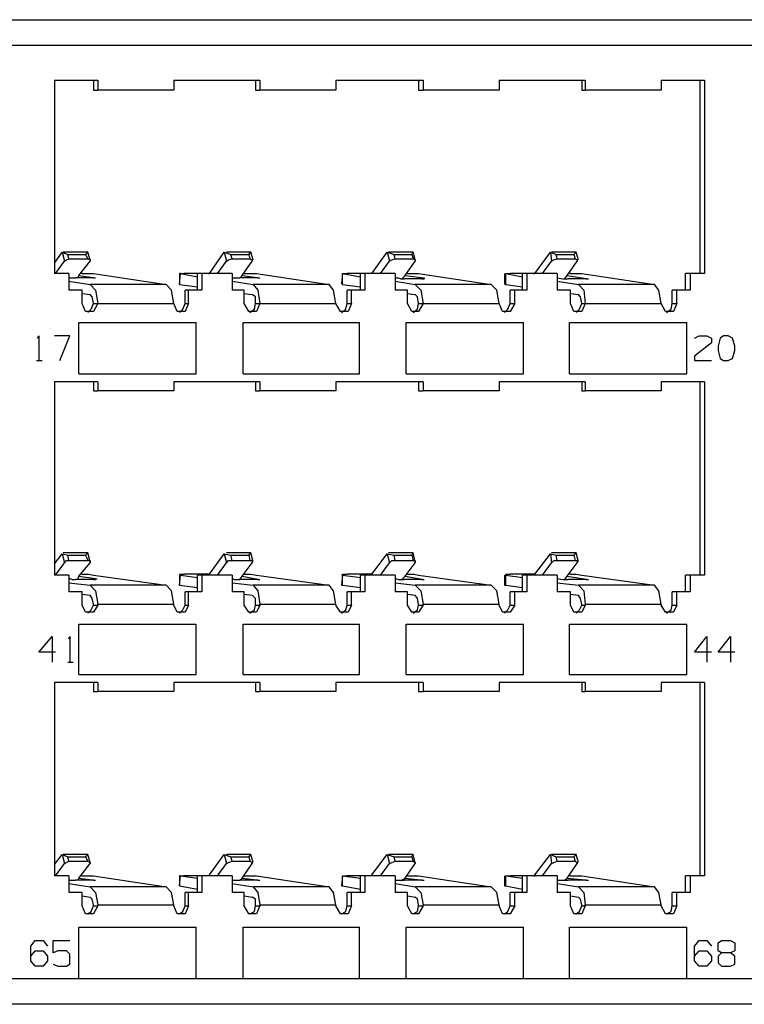
# Model space of a CAD drawing. Extents: x -4.8 to 14.2, y 6.3 to 18.6.
# Drawn here: x 8 to 10.6, y 6.3 to 9.8 of the extents above; entities that cross this region are included whole.
import ezdxf

# ---------------------------------------------------------------- set-up
doc = ezdxf.new("R2010")
doc.units = 0
doc.header["$MEASUREMENT"] = 0
doc.layers.add('7', color=7, linetype='CONTINUOUS')

msp = doc.modelspace()

# ---------------------------------------------------------------- linework, layer by layer
at = {"layer": '7'}
for p, q in [((5.1949, 9.7742), (13.2697, 9.7742)), ((13.3169, 9.6836), (5.2343, 9.6836)), ((8.1398, 9.5616), (8.1398, 8.8804)), ((8.1398, 9.5616), (8.2933, 9.5616)), ((8.2776, 9.5616), (8.2776, 9.5261)), ((8.2933, 9.5616), (8.2933, 9.5261)), ((8.561, 9.5616), (8.561, 9.5261)), ((8.561, 9.5616), (8.8642, 9.5616)), ((8.8484, 9.5616), (8.8484, 9.5261)), ((8.8642, 9.5616), (8.8642, 9.5261)), ((9.1319, 9.5616), (9.1319, 9.5261)), ((9.1319, 9.5616), (9.439, 9.5616)), ((9.4232, 9.5616), (9.4232, 9.5261)), ((9.439, 9.5616), (9.439, 9.5261)), ((9.7067, 9.5616), (9.7067, 9.5261)), ((9.7067, 9.5616), (10.0099, 9.5616)), ((9.998, 9.5616), (9.998, 9.5261)), ((10.0099, 9.5616), (10.0099, 9.5261)), ((10.2776, 9.5616), (10.2776, 9.5261)), ((10.2776, 9.5616), (10.4311, 9.5616)), ((10.4154, 8.8804), (10.4154, 9.5616)), ((10.4311, 9.5616), (10.4311, 8.8804)), ((8.2776, 9.5261), (8.2933, 9.5261)), ((8.561, 9.5261), (8.2933, 9.5261)), ((8.8484, 9.5261), (8.8642, 9.5261)), ((9.1319, 9.5261), (8.8642, 9.5261)), ((9.4232, 9.5261), (9.439, 9.5261)), ((9.7067, 9.5261), (9.439, 9.5261)), ((9.998, 9.5261), (10.0099, 9.5261)), ((10.2776, 9.5261), (10.0099, 9.5261)), ((8.1398, 8.9159), (8.1673, 8.9553)), ((8.1673, 8.9553), (8.187, 8.9474)), ((8.1673, 8.9553), (8.1752, 8.9238)), ((8.2579, 8.9553), (8.1713, 8.9553)), ((8.25, 8.9474), (8.2579, 8.9553)), ((8.2658, 8.9277), (8.2579, 8.9553)), ((8.687, 8.8804), (8.7382, 8.9553)), ((8.7382, 8.9553), (8.7618, 8.9474)), ((8.7382, 8.9553), (8.7461, 8.9238)), ((8.8327, 8.9553), (8.7461, 8.9553)), ((8.8248, 8.9474), (8.8327, 8.9553)), ((8.8406, 8.9277), (8.8327, 8.9553)), ((9.2579, 8.8804), (9.313, 8.9553)), ((9.313, 8.9553), (9.3366, 8.9474)), ((9.313, 8.9553), (9.3209, 8.9238)), ((9.4036, 8.9553), (9.3169, 8.9553)), ((9.3996, 8.9474), (9.4036, 8.9553)), ((9.4114, 8.9277), (9.4036, 8.9553)), ((9.8327, 8.8804), (9.8878, 8.9553)), ((9.8878, 8.9553), (9.9075, 8.9474)), ((9.8878, 8.9553), (9.8917, 8.9238)), ((9.9784, 8.9553), (9.8917, 8.9553)), ((9.9705, 8.9474), (9.9784, 8.9553)), ((9.9862, 8.9277), (9.9784, 8.9553)), ((8.1437, 8.8804), (8.1752, 8.9238)), ((8.1752, 8.9238), (8.1831, 8.9277)), ((8.1831, 8.9277), (8.191, 8.9316)), ((8.191, 8.9316), (8.187, 8.9474)), ((8.187, 8.9474), (8.25, 8.9474)), ((8.191, 8.9316), (8.2579, 8.9316)), ((8.2264, 8.8726), (8.2658, 8.9238)), ((8.25, 8.9474), (8.2579, 8.9316)), ((8.2579, 8.9316), (8.2658, 8.9277)), ((8.2658, 8.9277), (8.2658, 8.9238)), ((8.7146, 8.8804), (8.7461, 8.9238)), ((8.7461, 8.9238), (8.754, 8.9277)), ((8.754, 8.9277), (8.7658, 8.9316)), ((8.7658, 8.9316), (8.7618, 8.9474)), ((8.7618, 8.9474), (8.8248, 8.9474)), ((8.7658, 8.9316), (8.8288, 8.9316)), ((8.8012, 8.8726), (8.8366, 8.9238)), ((8.8248, 8.9474), (8.8288, 8.9316)), ((8.8288, 8.9316), (8.8366, 8.9277)), ((8.8366, 8.9277), (8.8366, 8.9238)), ((9.2894, 8.8804), (9.3209, 8.9238)), ((9.3209, 8.9238), (9.3288, 8.9277)), ((9.3288, 8.9277), (9.3406, 8.9316)), ((9.3406, 8.9316), (9.3366, 8.9474)), ((9.3366, 8.9474), (9.3996, 8.9474)), ((9.3406, 8.9316), (9.4036, 8.9316)), ((9.376, 8.8726), (9.4114, 8.9238)), ((9.3996, 8.9474), (9.4036, 8.9316)), ((9.4036, 8.9316), (9.4114, 8.9277)), ((9.4114, 8.9277), (9.4114, 8.9238)), ((9.8602, 8.8804), (9.8917, 8.9238)), ((9.8917, 8.9238), (9.8996, 8.9277)), ((9.8996, 8.9277), (9.9114, 8.9316)), ((9.9114, 8.9316), (9.9075, 8.9474)), ((9.9075, 8.9474), (9.9705, 8.9474)), ((9.9114, 8.9316), (9.9744, 8.9316)), ((9.9469, 8.8726), (9.9823, 8.9238)), ((9.9705, 8.9474), (9.9744, 8.9316)), ((9.9744, 8.9316), (9.9823, 8.9277)), ((9.9823, 8.9277), (9.9823, 8.9238)), ((8.191, 8.8804), (8.1398, 8.8804)), ((8.191, 8.8804), (8.191, 8.8214)), ((8.2382, 8.8804), (8.2343, 8.8804)), ((8.2382, 8.8804), (8.2618, 8.8804)), ((8.2618, 8.8804), (8.2776, 8.8804)), ((8.2776, 8.8804), (8.5335, 8.8411)), ((8.5807, 8.8804), (8.5807, 8.845)), ((8.5807, 8.8411), (8.5847, 8.8804)), ((8.5847, 8.8804), (8.5807, 8.8804)), ((8.5807, 8.8804), (8.5965, 8.8804)), ((8.5847, 8.8804), (8.6437, 8.8686)), ((8.6831, 8.8804), (8.5965, 8.8804)), ((8.6437, 8.8214), (8.6437, 8.8804)), ((8.6595, 8.8804), (8.6437, 8.8804)), ((8.7658, 8.8804), (8.6595, 8.8804)), ((8.6595, 8.8804), (8.6595, 8.8214)), ((8.6831, 8.8804), (8.687, 8.8804)), ((8.7658, 8.8804), (8.7658, 8.8214)), ((8.8091, 8.8804), (8.8051, 8.8804)), ((8.8091, 8.8804), (8.8327, 8.8804)), ((8.8327, 8.8804), (8.8524, 8.8804)), ((8.8524, 8.8804), (9.1083, 8.8411)), ((9.1555, 8.8804), (9.1516, 8.845)), ((9.1555, 8.8804), (9.1713, 8.8804)), ((9.1555, 8.8804), (9.2185, 8.8686)), ((9.1555, 8.8411), (9.1555, 8.8804)), ((9.2579, 8.8804), (9.1713, 8.8804)), ((9.2185, 8.8214), (9.2185, 8.8804)), ((9.2343, 8.8804), (9.2185, 8.8804)), ((9.3406, 8.8804), (9.2343, 8.8804)), ((9.2343, 8.8804), (9.2343, 8.8214)), ((9.3406, 8.8804), (9.3406, 8.8214)), ((9.3839, 8.8804), (9.3799, 8.8804)), ((9.3839, 8.8804), (9.4075, 8.8804)), ((9.4075, 8.8804), (9.4232, 8.8804)), ((9.4232, 8.8804), (9.6791, 8.8411)), ((9.7264, 8.8804), (9.7264, 8.845)), ((9.7303, 8.8804), (9.7461, 8.8804)), ((9.7303, 8.8804), (9.7894, 8.8686)), ((9.7303, 8.8411), (9.7303, 8.8804)), ((9.8327, 8.8804), (9.7461, 8.8804)), ((9.7894, 8.8214), (9.7894, 8.8804)), ((9.8051, 8.8804), (9.7894, 8.8804)), ((9.9114, 8.8804), (9.8051, 8.8804)), ((9.8051, 8.8804), (9.8051, 8.8214)), ((9.8288, 8.8804), (9.8327, 8.8804)), ((9.9114, 8.8804), (9.9114, 8.8214)), ((9.9587, 8.8804), (9.9547, 8.8804)), ((9.9587, 8.8804), (9.9784, 8.8804)), ((9.9784, 8.8804), (9.998, 8.8804)), ((9.998, 8.8804), (10.254, 8.8411)), ((10.3642, 8.8214), (10.3642, 8.8804)), ((10.3799, 8.8804), (10.3642, 8.8804)), ((10.4311, 8.8804), (10.3799, 8.8804)), ((10.3799, 8.8804), (10.3799, 8.8214)), ((8.191, 8.8647), (8.1949, 8.8647)), ((8.191, 8.8529), (8.2658, 8.8411)), ((8.1949, 8.8647), (8.2028, 8.8647)), ((8.2028, 8.8647), (8.2146, 8.8647)), ((8.2776, 8.8647), (8.2146, 8.8647)), ((8.2225, 8.8647), (8.2264, 8.8726)), ((8.2264, 8.8726), (8.2854, 8.8647)), ((8.2776, 8.8647), (8.2854, 8.8647)), ((8.5807, 8.845), (8.5807, 8.8411)), ((8.7658, 8.8647), (8.7736, 8.8647)), ((8.7658, 8.8529), (8.8406, 8.8411)), ((8.7736, 8.8647), (8.7815, 8.8647)), ((8.7815, 8.8647), (8.7933, 8.8647)), ((8.7933, 8.8647), (8.8012, 8.8726)), ((8.8563, 8.8647), (8.7933, 8.8647)), ((8.8012, 8.8726), (8.8642, 8.8647)), ((8.8563, 8.8647), (8.8642, 8.8647)), ((9.1516, 8.845), (9.1555, 8.8411)), ((9.3406, 8.8647), (9.3524, 8.8647)), ((9.3406, 8.8529), (9.4114, 8.8411)), ((9.3524, 8.8647), (9.3602, 8.8608)), ((9.3602, 8.8608), (9.3721, 8.8608)), ((9.3642, 8.8608), (9.376, 8.8726)), ((9.4351, 8.8608), (9.3721, 8.8608)), ((9.376, 8.8726), (9.4429, 8.8647)), ((9.4351, 8.8608), (9.4429, 8.8608)), ((9.4429, 8.8608), (9.4429, 8.8647)), ((9.4429, 8.8647), (9.4429, 8.8608)), ((9.4429, 8.8608), (9.4429, 8.8647)), ((9.7264, 8.845), (9.7303, 8.8411)), ((9.9114, 8.8647), (9.9311, 8.8608)), ((9.9114, 8.8529), (9.9862, 8.8411)), ((9.9311, 8.8608), (9.939, 8.8608)), ((9.939, 8.8608), (9.9469, 8.8726)), ((9.939, 8.8608), (9.9508, 8.8608)), ((9.9469, 8.8726), (10.0217, 8.8608)), ((10.0138, 8.8608), (9.9508, 8.8608)), ((10.0138, 8.8608), (10.0217, 8.8608)), ((8.2382, 8.8214), (8.191, 8.8214)), ((8.2382, 8.7742), (8.2382, 8.8214)), ((8.5335, 8.8411), (8.2658, 8.8411)), ((8.2658, 8.8411), (8.2854, 8.8214)), ((8.2854, 8.8214), (8.2933, 8.7742)), ((8.5532, 8.8214), (8.5335, 8.8411)), ((8.561, 8.7742), (8.5532, 8.8214)), ((8.5807, 8.8411), (8.6437, 8.8332)), ((8.6122, 8.8214), (8.6004, 8.8214)), ((8.6004, 8.7742), (8.6004, 8.8214)), ((8.6122, 8.7742), (8.6122, 8.8214)), ((8.6595, 8.8214), (8.6122, 8.8214)), ((8.8091, 8.8214), (8.7658, 8.8214)), ((8.8091, 8.7742), (8.8091, 8.8214)), ((9.1083, 8.8411), (8.8406, 8.8411)), ((8.8406, 8.8411), (8.8563, 8.8214)), ((8.8563, 8.8214), (8.8642, 8.7742)), ((9.124, 8.8214), (9.1083, 8.8411)), ((9.1319, 8.7742), (9.124, 8.8214)), ((9.1555, 8.8411), (9.2185, 8.8332)), ((9.187, 8.8214), (9.1713, 8.8214)), ((9.1713, 8.7742), (9.1713, 8.8214)), ((9.187, 8.7742), (9.187, 8.8214)), ((9.2343, 8.8214), (9.187, 8.8214)), ((9.3839, 8.8214), (9.3406, 8.8214)), ((9.3839, 8.7742), (9.3839, 8.8214)), ((9.6791, 8.8411), (9.4114, 8.8411)), ((9.4114, 8.8411), (9.4311, 8.8214)), ((9.4311, 8.8214), (9.439, 8.7742)), ((9.6988, 8.8214), (9.6791, 8.8411)), ((9.7067, 8.7742), (9.6988, 8.8214)), ((9.7303, 8.8411), (9.7894, 8.8332)), ((9.7618, 8.8214), (9.7461, 8.8214)), ((9.7461, 8.7742), (9.7461, 8.8214)), ((9.7618, 8.7742), (9.7618, 8.8214)), ((9.8051, 8.8214), (9.7618, 8.8214)), ((9.9587, 8.8214), (9.9114, 8.8214)), ((9.9587, 8.7742), (9.9587, 8.8214)), ((10.254, 8.8411), (9.9862, 8.8411)), ((9.9862, 8.8411), (10.0059, 8.8214)), ((10.0059, 8.8214), (10.0099, 8.7742)), ((10.2697, 8.8214), (10.254, 8.8411)), ((10.2776, 8.7742), (10.2697, 8.8214)), ((10.3327, 8.8214), (10.3169, 8.8214)), ((10.3169, 8.7742), (10.3169, 8.8214)), ((10.3327, 8.7742), (10.3327, 8.8214)), ((10.3799, 8.8214), (10.3327, 8.8214)), ((8.2382, 8.8096), (8.2658, 8.8056)), ((8.2736, 8.7978), (8.2658, 8.8056)), ((8.2776, 8.7742), (8.2736, 8.7978)), ((8.8091, 8.8096), (8.8366, 8.8056)), ((8.8484, 8.7978), (8.8366, 8.8056)), ((8.8484, 8.7742), (8.8484, 8.7978)), ((9.3839, 8.8096), (9.4114, 8.8056)), ((9.4193, 8.7978), (9.4114, 8.8056)), ((9.4232, 8.7742), (9.4193, 8.7978)), ((9.9587, 8.8096), (9.9862, 8.8056)), ((9.9941, 8.7978), (9.9862, 8.8056)), ((9.998, 8.7742), (9.9941, 8.7978)), ((8.25, 8.7466), (8.2382, 8.7742)), ((8.2776, 8.7466), (8.25, 8.7466)), ((8.2579, 8.7427), (8.2697, 8.7545)), ((8.2697, 8.7545), (8.2776, 8.7742)), ((8.2776, 8.7742), (8.2933, 8.7742)), ((8.2933, 8.7742), (8.2776, 8.7466)), ((8.2933, 8.7742), (8.561, 8.7742)), ((8.5728, 8.7466), (8.561, 8.7742)), ((8.6004, 8.7466), (8.5728, 8.7466)), ((8.5807, 8.7427), (8.5925, 8.7545)), ((8.5925, 8.7545), (8.6004, 8.7742)), ((8.6004, 8.7742), (8.6122, 8.7742)), ((8.6122, 8.7742), (8.6004, 8.7466)), ((8.8248, 8.7466), (8.8091, 8.7742)), ((8.8524, 8.7466), (8.8248, 8.7466)), ((8.8288, 8.7427), (8.8445, 8.7545)), ((8.8445, 8.7545), (8.8484, 8.7742)), ((8.8484, 8.7742), (8.8642, 8.7742)), ((8.8642, 8.7742), (8.8524, 8.7466)), ((8.8642, 8.7742), (9.1319, 8.7742)), ((9.1477, 8.7466), (9.1319, 8.7742)), ((9.1752, 8.7466), (9.1477, 8.7466)), ((9.1516, 8.7427), (9.1673, 8.7545)), ((9.1673, 8.7545), (9.1713, 8.7742)), ((9.1713, 8.7742), (9.187, 8.7742)), ((9.187, 8.7742), (9.1752, 8.7466)), ((9.3996, 8.7466), (9.3839, 8.7742)), ((9.4232, 8.7466), (9.3996, 8.7466)), ((9.4036, 8.7427), (9.4193, 8.7545)), ((9.4193, 8.7545), (9.4232, 8.7742)), ((9.4232, 8.7742), (9.439, 8.7742)), ((9.439, 8.7742), (9.4232, 8.7466)), ((9.439, 8.7742), (9.7067, 8.7742)), ((9.7185, 8.7466), (9.7067, 8.7742)), ((9.7461, 8.7466), (9.7185, 8.7466)), ((9.7264, 8.7427), (9.7382, 8.7545)), ((9.7382, 8.7545), (9.7461, 8.7742)), ((9.7461, 8.7742), (9.7618, 8.7742)), ((9.7618, 8.7742), (9.7461, 8.7466)), ((9.9705, 8.7466), (9.9587, 8.7742)), ((9.998, 8.7466), (9.9705, 8.7466)), ((9.9784, 8.7427), (9.9902, 8.7545)), ((9.9902, 8.7545), (9.998, 8.7742)), ((9.998, 8.7742), (10.0099, 8.7742)), ((10.0099, 8.7742), (9.998, 8.7466)), ((10.0099, 8.7742), (10.2776, 8.7742)), ((10.2933, 8.7466), (10.2776, 8.7742)), ((10.3209, 8.7466), (10.2933, 8.7466)), ((10.2973, 8.7427), (10.313, 8.7545)), ((10.313, 8.7545), (10.3169, 8.7742)), ((10.3169, 8.7742), (10.3327, 8.7742)), ((10.3327, 8.7742), (10.3209, 8.7466)), ((8.2264, 8.5261), (8.2264, 8.7072)), ((8.2264, 8.7072), (8.6398, 8.7072)), ((8.6398, 8.5261), (8.6398, 8.7072)), ((8.8051, 8.7072), (9.2146, 8.7072)), ((8.8051, 8.5261), (8.8051, 8.7072)), ((9.2146, 8.5261), (9.2146, 8.7072)), ((9.3799, 8.5261), (9.3799, 8.7072)), ((9.3799, 8.7072), (9.7933, 8.7072)), ((9.7933, 8.5261), (9.7933, 8.7072)), ((9.9547, 8.7072), (10.3681, 8.7072)), ((9.9547, 8.5261), (9.9547, 8.7072)), ((10.3681, 8.5261), (10.3681, 8.7072)), ((8.0807, 8.6521), (8.0847, 8.66)), ((8.0847, 8.66), (8.0847, 8.5734)), ((8.1949, 8.66), (8.1398, 8.66)), ((8.1595, 8.5734), (8.1949, 8.66)), ((10.3957, 8.6521), (10.4114, 8.66)), ((10.4114, 8.66), (10.439, 8.66)), ((10.439, 8.66), (10.4547, 8.6521)), ((10.4547, 8.6521), (10.4547, 8.6364)), ((10.4862, 8.6521), (10.4784, 8.6245)), ((10.498, 8.66), (10.4862, 8.6521)), ((10.5138, 8.66), (10.498, 8.66)), ((10.5295, 8.6521), (10.5138, 8.66)), ((10.5374, 8.6245), (10.5295, 8.6521)), ((10.4547, 8.6364), (10.3957, 8.5891)), ((10.4784, 8.6245), (10.4784, 8.6088)), ((10.4784, 8.6088), (10.4862, 8.5812)), ((10.5295, 8.5812), (10.5374, 8.6088)), ((10.5374, 8.6088), (10.5374, 8.6245)), ((8.0768, 8.5734), (8.0965, 8.5734)), ((10.3957, 8.5891), (10.3957, 8.5734)), ((10.3957, 8.5734), (10.4547, 8.5734)), ((10.4862, 8.5812), (10.498, 8.5734)), ((10.498, 8.5734), (10.5138, 8.5734)), ((10.5138, 8.5734), (10.5295, 8.5812)), ((8.1398, 8.4986), (8.1398, 7.8175)), ((8.2933, 8.4986), (8.1398, 8.4986)), ((8.2264, 8.5261), (8.6398, 8.5261)), ((8.2776, 8.4986), (8.2776, 8.4671)), ((8.2933, 8.4986), (8.2933, 8.4671)), ((8.8642, 8.4986), (8.561, 8.4986)), ((8.561, 8.4986), (8.561, 8.4671)), ((8.8051, 8.5261), (9.2146, 8.5261)), ((8.8484, 8.4986), (8.8484, 8.4671)), ((8.8642, 8.4986), (8.8642, 8.4671)), ((9.439, 8.4986), (9.1319, 8.4986)), ((9.1319, 8.4986), (9.1319, 8.4671)), ((9.3799, 8.5261), (9.7933, 8.5261)), ((9.4232, 8.4986), (9.4232, 8.4671)), ((9.439, 8.4986), (9.439, 8.4671)), ((10.0099, 8.4986), (9.7067, 8.4986)), ((9.7067, 8.4986), (9.7067, 8.4671)), ((9.9547, 8.5261), (10.3681, 8.5261)), ((9.998, 8.4986), (9.998, 8.4671)), ((10.0099, 8.4986), (10.0099, 8.4671)), ((10.4311, 8.4986), (10.2776, 8.4986)), ((10.2776, 8.4986), (10.2776, 8.4671)), ((10.4154, 7.8175), (10.4154, 8.4986)), ((10.4311, 8.4986), (10.4311, 7.8175)), ((8.2776, 8.4671), (8.2933, 8.4671)), ((8.561, 8.4671), (8.2933, 8.4671)), ((8.8484, 8.4671), (8.8642, 8.4671)), ((9.1319, 8.4671), (8.8642, 8.4671)), ((9.4232, 8.4671), (9.439, 8.4671)), ((9.7067, 8.4671), (9.439, 8.4671)), ((9.998, 8.4671), (10.0099, 8.4671)), ((10.2776, 8.4671), (10.0099, 8.4671)), ((8.1398, 7.8568), (8.1673, 7.8923)), ((8.1673, 7.8923), (8.187, 7.8883)), ((8.1673, 7.8923), (8.1752, 7.8608)), ((8.2579, 7.8962), (8.1713, 7.8962)), ((8.191, 7.8686), (8.187, 7.8883)), ((8.187, 7.8883), (8.25, 7.8883)), ((8.25, 7.8883), (8.2579, 7.8962)), ((8.25, 7.8883), (8.2579, 7.8686)), ((8.2658, 7.8647), (8.2579, 7.8962)), ((8.687, 7.8214), (8.7382, 7.8923)), ((8.7382, 7.8923), (8.7618, 7.8883)), ((8.7382, 7.8923), (8.7461, 7.8608)), ((8.8327, 7.8962), (8.7461, 7.8962)), ((8.7658, 7.8686), (8.7618, 7.8883)), ((8.7618, 7.8883), (8.8248, 7.8883)), ((8.8248, 7.8883), (8.8327, 7.8962)), ((8.8248, 7.8883), (8.8288, 7.8686)), ((8.8406, 7.8647), (8.8327, 7.8962)), ((9.2579, 7.8214), (9.313, 7.8923)), ((9.313, 7.8923), (9.3366, 7.8883)), ((9.313, 7.8923), (9.3209, 7.8608)), ((9.4036, 7.8962), (9.3169, 7.8962)), ((9.3406, 7.8686), (9.3366, 7.8883)), ((9.3366, 7.8883), (9.3996, 7.8883)), ((9.3996, 7.8883), (9.4036, 7.8962)), ((9.3996, 7.8883), (9.4036, 7.8686)), ((9.4114, 7.8647), (9.4036, 7.8962)), ((9.8327, 7.8214), (9.8878, 7.8923)), ((9.8878, 7.8923), (9.9075, 7.8883)), ((9.8878, 7.8923), (9.8917, 7.8608)), ((9.9784, 7.8962), (9.8917, 7.8962)), ((9.9114, 7.8686), (9.9075, 7.8883)), ((9.9075, 7.8883), (9.9705, 7.8883)), ((9.9705, 7.8883), (9.9784, 7.8962)), ((9.9705, 7.8883), (9.9744, 7.8686)), ((9.9862, 7.8647), (9.9784, 7.8962)), ((8.1437, 7.8175), (8.1752, 7.8608)), ((8.1752, 7.8608), (8.1831, 7.8686)), ((8.1831, 7.8686), (8.191, 7.8686)), ((8.191, 7.8686), (8.2579, 7.8686)), ((8.2264, 7.8135), (8.2658, 7.8608)), ((8.2579, 7.8686), (8.2658, 7.8686)), ((8.2658, 7.8686), (8.2658, 7.8608)), ((8.7146, 7.8175), (8.7461, 7.8608)), ((8.7461, 7.8608), (8.754, 7.8686)), ((8.754, 7.8686), (8.7658, 7.8686)), ((8.7658, 7.8686), (8.8288, 7.8686)), ((8.8012, 7.8135), (8.8366, 7.8608)), ((8.8288, 7.8686), (8.8366, 7.8686)), ((8.8366, 7.8686), (8.8366, 7.8608)), ((9.2894, 7.8175), (9.3209, 7.8608)), ((9.3209, 7.8608), (9.3288, 7.8686)), ((9.3288, 7.8686), (9.3406, 7.8686)), ((9.3406, 7.8686), (9.4036, 7.8686)), ((9.376, 7.8135), (9.4114, 7.8608)), ((9.4036, 7.8686), (9.4114, 7.8686)), ((9.4114, 7.8686), (9.4114, 7.8608)), ((9.8602, 7.8175), (9.8917, 7.8608)), ((9.8917, 7.8608), (9.8996, 7.8686)), ((9.8996, 7.8686), (9.9114, 7.8686)), ((9.9114, 7.8686), (9.9744, 7.8686)), ((9.9469, 7.8135), (9.9823, 7.8608)), ((9.9744, 7.8686), (9.9823, 7.8686)), ((9.9823, 7.8686), (9.9823, 7.8608)), ((8.191, 7.8175), (8.1398, 7.8175)), ((8.191, 7.8175), (8.191, 7.7584)), ((8.191, 7.8056), (8.1949, 7.8056)), ((8.1949, 7.8056), (8.2028, 7.8017)), ((8.2225, 7.8017), (8.2264, 7.8135)), ((8.2264, 7.8135), (8.2854, 7.8056)), ((8.2382, 7.8214), (8.2343, 7.8214)), ((8.2382, 7.8214), (8.2618, 7.8214)), ((8.2618, 7.8214), (8.2776, 7.8175)), ((8.2776, 7.8175), (8.5335, 7.782)), ((8.2854, 7.8017), (8.2854, 7.8056)), ((8.2854, 7.8056), (8.2854, 7.8017)), ((8.2854, 7.8017), (8.2854, 7.8056)), ((8.2894, 7.8017), (8.2894, 7.8056)), ((8.5847, 7.8175), (8.5807, 7.8214)), ((8.5807, 7.8214), (8.5965, 7.8214)), ((8.5807, 7.8175), (8.5807, 7.782)), ((8.5807, 7.782), (8.5847, 7.8175)), ((8.5847, 7.8175), (8.6437, 7.8096)), ((8.6831, 7.8214), (8.5965, 7.8214)), ((8.6437, 7.7584), (8.6437, 7.8175)), ((8.6595, 7.8175), (8.6437, 7.8175)), ((8.7658, 7.8175), (8.6595, 7.8175)), ((8.6595, 7.8175), (8.6595, 7.7584)), ((8.6831, 7.8175), (8.6831, 7.8214)), ((8.6831, 7.8214), (8.687, 7.8214)), ((8.7658, 7.8175), (8.7658, 7.7584)), ((8.7658, 7.8056), (8.7736, 7.8017)), ((8.7933, 7.8017), (8.8012, 7.8135)), ((8.8012, 7.8135), (8.8642, 7.8017)), ((8.8091, 7.8214), (8.8051, 7.8214)), ((8.8091, 7.8214), (8.8327, 7.8214)), ((8.8327, 7.8214), (8.8524, 7.8175)), ((8.8524, 7.8175), (9.1083, 7.782)), ((9.1555, 7.8175), (9.1516, 7.782)), ((9.1555, 7.8175), (9.1555, 7.8214)), ((9.1555, 7.8214), (9.1713, 7.8214)), ((9.1555, 7.8175), (9.2185, 7.8096)), ((9.1555, 7.782), (9.1555, 7.8175)), ((9.2579, 7.8214), (9.1713, 7.8214)), ((9.2185, 7.7584), (9.2185, 7.8175)), ((9.2343, 7.8175), (9.2185, 7.8175)), ((9.3406, 7.8175), (9.2343, 7.8175)), ((9.2343, 7.8175), (9.2343, 7.7584)), ((9.2579, 7.8175), (9.2579, 7.8214)), ((9.3406, 7.8175), (9.3406, 7.7584)), ((9.3406, 7.8056), (9.3524, 7.8017)), ((9.3642, 7.8017), (9.376, 7.8135)), ((9.376, 7.8135), (9.4429, 7.8017)), ((9.3839, 7.8214), (9.3799, 7.8214)), ((9.3839, 7.8214), (9.4075, 7.8214)), ((9.4075, 7.8214), (9.4232, 7.8175)), ((9.4232, 7.8175), (9.6791, 7.782)), ((9.7264, 7.8175), (9.7264, 7.782)), ((9.7303, 7.8175), (9.7303, 7.8214)), ((9.7303, 7.8214), (9.7461, 7.8214)), ((9.7303, 7.8175), (9.7894, 7.8096)), ((9.7303, 7.782), (9.7303, 7.8175)), ((9.8327, 7.8214), (9.7461, 7.8214)), ((9.7894, 7.7584), (9.7894, 7.8175)), ((9.8051, 7.8175), (9.7894, 7.8175)), ((9.9114, 7.8175), (9.8051, 7.8175)), ((9.8051, 7.8175), (9.8051, 7.7584)), ((9.8288, 7.8175), (9.8327, 7.8214)), ((9.9114, 7.8175), (9.9114, 7.7584)), ((9.9114, 7.8056), (9.9311, 7.8017)), ((9.939, 7.8017), (9.9469, 7.8135)), ((9.9469, 7.8135), (10.0217, 7.8017)), ((9.9587, 7.8214), (9.9547, 7.8214)), ((9.9587, 7.8214), (9.9784, 7.8214)), ((9.9784, 7.8214), (9.998, 7.8175)), ((9.998, 7.8175), (10.254, 7.782)), ((10.3642, 7.7584), (10.3642, 7.8175)), ((10.3799, 7.8175), (10.3642, 7.8175)), ((10.4311, 7.8175), (10.3799, 7.8175)), ((10.3799, 7.8175), (10.3799, 7.7584)), ((8.191, 7.7899), (8.2658, 7.782)), ((8.2028, 7.8017), (8.2146, 7.8017)), ((8.2776, 7.8017), (8.2146, 7.8017)), ((8.5335, 7.782), (8.2658, 7.782)), ((8.2658, 7.782), (8.2854, 7.7623)), ((8.2776, 7.8017), (8.2854, 7.8017)), ((8.5532, 7.7623), (8.5335, 7.782)), ((8.5807, 7.782), (8.6437, 7.7742)), ((8.7658, 7.7899), (8.8406, 7.782)), ((8.7736, 7.8017), (8.7815, 7.8017)), ((8.7815, 7.8017), (8.7933, 7.8017)), ((8.8563, 7.8017), (8.7933, 7.8017)), ((9.1083, 7.782), (8.8406, 7.782)), ((8.8406, 7.782), (8.8563, 7.7623)), ((8.8563, 7.8017), (8.8642, 7.8017)), ((9.124, 7.7623), (9.1083, 7.782)), ((9.1516, 7.782), (9.1555, 7.782)), ((9.1555, 7.782), (9.2185, 7.7742)), ((9.3406, 7.7899), (9.4114, 7.782)), ((9.3524, 7.8017), (9.3602, 7.8017)), ((9.3602, 7.8017), (9.3721, 7.8017)), ((9.4351, 7.8017), (9.3721, 7.8017)), ((9.6791, 7.782), (9.4114, 7.782)), ((9.4114, 7.782), (9.4311, 7.7623)), ((9.4351, 7.8017), (9.4429, 7.8017)), ((9.6988, 7.7623), (9.6791, 7.782)), ((9.7264, 7.782), (9.7303, 7.782)), ((9.7303, 7.782), (9.7894, 7.7742)), ((9.9114, 7.7899), (9.9862, 7.782)), ((9.9311, 7.8017), (9.939, 7.8017)), ((9.939, 7.8017), (9.9508, 7.8017)), ((10.0138, 7.8017), (9.9508, 7.8017)), ((10.254, 7.782), (9.9862, 7.782)), ((9.9862, 7.782), (10.0059, 7.7623)), ((10.0138, 7.8017), (10.0217, 7.8017)), ((10.2697, 7.7623), (10.254, 7.782)), ((8.2382, 7.7584), (8.191, 7.7584)), ((8.2382, 7.7112), (8.2382, 7.7584)), ((8.2382, 7.7505), (8.2658, 7.7466)), ((8.2736, 7.7348), (8.2658, 7.7466)), ((8.2776, 7.7151), (8.2736, 7.7348)), ((8.2854, 7.7623), (8.2933, 7.7151)), ((8.561, 7.7151), (8.5532, 7.7623)), ((8.6122, 7.7584), (8.6004, 7.7584)), ((8.6004, 7.7112), (8.6004, 7.7584)), ((8.6122, 7.7112), (8.6122, 7.7584)), ((8.6595, 7.7584), (8.6122, 7.7584)), ((8.8091, 7.7584), (8.7658, 7.7584)), ((8.8091, 7.7112), (8.8091, 7.7584)), ((8.8091, 7.7505), (8.8366, 7.7466)), ((8.8484, 7.7348), (8.8366, 7.7466)), ((8.8484, 7.7151), (8.8484, 7.7348)), ((8.8563, 7.7623), (8.8642, 7.7151)), ((9.1319, 7.7151), (9.124, 7.7623)), ((9.187, 7.7584), (9.1713, 7.7584)), ((9.1713, 7.7112), (9.1713, 7.7584)), ((9.2343, 7.7584), (9.187, 7.7584)), ((9.187, 7.7112), (9.187, 7.7584)), ((9.3839, 7.7584), (9.3406, 7.7584)), ((9.3839, 7.7112), (9.3839, 7.7584)), ((9.3839, 7.7505), (9.4114, 7.7466)), ((9.4193, 7.7348), (9.4114, 7.7466)), ((9.4232, 7.7151), (9.4193, 7.7348)), ((9.4311, 7.7623), (9.439, 7.7151)), ((9.7067, 7.7151), (9.6988, 7.7623)), ((9.7618, 7.7584), (9.7461, 7.7584)), ((9.7461, 7.7112), (9.7461, 7.7584)), ((9.7618, 7.7112), (9.7618, 7.7584)), ((9.8051, 7.7584), (9.7618, 7.7584)), ((9.9587, 7.7584), (9.9114, 7.7584)), ((9.9587, 7.7112), (9.9587, 7.7584)), ((9.9587, 7.7505), (9.9862, 7.7466)), ((9.9941, 7.7348), (9.9862, 7.7466)), ((9.998, 7.7151), (9.9941, 7.7348)), ((10.0059, 7.7623), (10.0099, 7.7151)), ((10.2776, 7.7151), (10.2697, 7.7623)), ((10.3327, 7.7584), (10.3169, 7.7584)), ((10.3169, 7.7112), (10.3169, 7.7584)), ((10.3327, 7.7112), (10.3327, 7.7584)), ((10.3799, 7.7584), (10.3327, 7.7584)), ((8.25, 7.6875), (8.2382, 7.7112)), ((8.2697, 7.6954), (8.2776, 7.7112)), ((8.2776, 7.7112), (8.2776, 7.7151)), ((8.2776, 7.7112), (8.2933, 7.7112)), ((8.2933, 7.7112), (8.2776, 7.6875)), ((8.2933, 7.7151), (8.561, 7.7151)), ((8.2933, 7.7112), (8.2933, 7.7151)), ((8.561, 7.7112), (8.561, 7.7151)), ((8.5728, 7.6875), (8.561, 7.7112)), ((8.5925, 7.6954), (8.6004, 7.7112)), ((8.6122, 7.7112), (8.6004, 7.6875)), ((8.6004, 7.7112), (8.6122, 7.7112)), ((8.8248, 7.6875), (8.8091, 7.7112)), ((8.8445, 7.6954), (8.8484, 7.7112)), ((8.8484, 7.7112), (8.8484, 7.7151)), ((8.8484, 7.7112), (8.8642, 7.7112)), ((8.8642, 7.7112), (8.8524, 7.6875)), ((8.8642, 7.7151), (9.1319, 7.7151)), ((8.8642, 7.7112), (8.8642, 7.7151)), ((9.1319, 7.7112), (9.1319, 7.7151)), ((9.1477, 7.6875), (9.1319, 7.7112)), ((9.1673, 7.6954), (9.1713, 7.7112)), ((9.1713, 7.7112), (9.187, 7.7112)), ((9.187, 7.7112), (9.1752, 7.6875)), ((9.3996, 7.6875), (9.3839, 7.7112)), ((9.4193, 7.6954), (9.4232, 7.7112)), ((9.4232, 7.7112), (9.4232, 7.7151)), ((9.4232, 7.7112), (9.439, 7.7112)), ((9.439, 7.7112), (9.4232, 7.6875)), ((9.439, 7.7151), (9.7067, 7.7151)), ((9.439, 7.7112), (9.439, 7.7151)), ((9.7067, 7.7112), (9.7067, 7.7151)), ((9.7185, 7.6875), (9.7067, 7.7112)), ((9.7382, 7.6954), (9.7461, 7.7112)), ((9.7461, 7.7112), (9.7618, 7.7112)), ((9.7618, 7.7112), (9.7461, 7.6875)), ((9.9705, 7.6875), (9.9587, 7.7112)), ((9.9902, 7.6954), (9.998, 7.7112)), ((9.998, 7.7112), (9.998, 7.7151)), ((9.998, 7.7112), (10.0099, 7.7112)), ((10.0099, 7.7112), (9.998, 7.6875)), ((10.0099, 7.7151), (10.2776, 7.7151)), ((10.0099, 7.7112), (10.0099, 7.7151)), ((10.2776, 7.7112), (10.2776, 7.7151)), ((10.2933, 7.6875), (10.2776, 7.7112)), ((10.313, 7.6954), (10.3169, 7.7112)), ((10.3169, 7.7112), (10.3327, 7.7112)), ((10.3327, 7.7112), (10.3209, 7.6875)), ((8.2776, 7.6875), (8.25, 7.6875)), ((8.2579, 7.6836), (8.2697, 7.6954)), ((8.6004, 7.6875), (8.5728, 7.6875)), ((8.5807, 7.6836), (8.5925, 7.6954)), ((8.8524, 7.6875), (8.8248, 7.6875)), ((8.8288, 7.6836), (8.8445, 7.6954)), ((9.1752, 7.6875), (9.1477, 7.6875)), ((9.1516, 7.6836), (9.1673, 7.6954)), ((9.4232, 7.6875), (9.3996, 7.6875)), ((9.4036, 7.6836), (9.4193, 7.6954)), ((9.7461, 7.6875), (9.7185, 7.6875)), ((9.7264, 7.6836), (9.7382, 7.6954)), ((9.998, 7.6875), (9.9705, 7.6875)), ((9.9784, 7.6836), (9.9902, 7.6954)), ((10.3209, 7.6875), (10.2933, 7.6875)), ((10.2973, 7.6836), (10.313, 7.6954)), ((8.2264, 7.4671), (8.2264, 7.6442)), ((8.2264, 7.6442), (8.6398, 7.6442)), ((8.6398, 7.4671), (8.6398, 7.6442)), ((8.8051, 7.4671), (8.8051, 7.6442)), ((8.8051, 7.6442), (9.2146, 7.6442)), ((9.2146, 7.4671), (9.2146, 7.6442)), ((9.3799, 7.4671), (9.3799, 7.6442)), ((9.3799, 7.6442), (9.7933, 7.6442)), ((9.7933, 7.4671), (9.7933, 7.6442)), ((9.9547, 7.4671), (9.9547, 7.6442)), ((9.9547, 7.6442), (10.3681, 7.6442)), ((10.3681, 7.4671), (10.3681, 7.6442)), ((8.0847, 7.5458), (8.1319, 7.6009)), ((8.1319, 7.6009), (8.1319, 7.5104)), ((8.191, 7.593), (8.1949, 7.6009)), ((8.1949, 7.6009), (8.1949, 7.5104)), ((10.3957, 7.5458), (10.439, 7.6009)), ((10.439, 7.6009), (10.439, 7.5104)), ((10.4784, 7.5458), (10.5217, 7.6009)), ((10.5217, 7.6009), (10.5217, 7.5104)), ((8.1437, 7.5458), (8.0847, 7.5458)), ((10.4547, 7.5458), (10.3957, 7.5458)), ((10.5374, 7.5458), (10.4784, 7.5458)), ((8.187, 7.5104), (8.2067, 7.5104)), ((8.2264, 7.4671), (8.6398, 7.4671)), ((8.8051, 7.4671), (9.2146, 7.4671)), ((9.3799, 7.4671), (9.7933, 7.4671)), ((9.9547, 7.4671), (10.3681, 7.4671)), ((8.2933, 7.4395), (8.1398, 7.4395)), ((8.1398, 7.4395), (8.1398, 6.7584)), ((8.2776, 7.4395), (8.2776, 7.408)), ((8.2933, 7.4395), (8.2933, 7.408)), ((8.8642, 7.4395), (8.561, 7.4395)), ((8.561, 7.4395), (8.561, 7.408)), ((8.8484, 7.4395), (8.8484, 7.408)), ((8.8642, 7.4395), (8.8642, 7.408)), ((9.439, 7.4395), (9.1319, 7.4395)), ((9.1319, 7.4395), (9.1319, 7.408)), ((9.4232, 7.4395), (9.4232, 7.408)), ((9.439, 7.4395), (9.439, 7.408)), ((10.0099, 7.4395), (9.7067, 7.4395)), ((9.7067, 7.4395), (9.7067, 7.408)), ((9.998, 7.4395), (9.998, 7.408)), ((10.0099, 7.4395), (10.0099, 7.408)), ((10.4311, 7.4395), (10.2776, 7.4395)), ((10.2776, 7.4395), (10.2776, 7.408)), ((10.4154, 6.7584), (10.4154, 7.4395)), ((10.4311, 7.4395), (10.4311, 6.7584)), ((8.2776, 7.408), (8.2933, 7.408)), ((8.561, 7.408), (8.2933, 7.408)), ((8.8484, 7.408), (8.8642, 7.408)), ((9.1319, 7.408), (8.8642, 7.408)), ((9.4232, 7.408), (9.439, 7.408)), ((9.7067, 7.408), (9.439, 7.408)), ((9.998, 7.408), (10.0099, 7.408)), ((10.2776, 7.408), (10.0099, 7.408)), ((8.1398, 6.7978), (8.1673, 6.8332)), ((8.1673, 6.8332), (8.187, 6.8253)), ((8.1673, 6.8332), (8.1752, 6.8017)), ((8.2579, 6.8332), (8.1713, 6.8332)), ((8.25, 6.8253), (8.2579, 6.8332)), ((8.2658, 6.8056), (8.2579, 6.8332)), ((8.687, 6.7623), (8.7382, 6.8332)), ((8.7382, 6.8332), (8.7618, 6.8253)), ((8.7382, 6.8332), (8.7461, 6.8017)), ((8.8327, 6.8332), (8.7461, 6.8332)), ((8.8248, 6.8253), (8.8327, 6.8332)), ((8.8406, 6.8056), (8.8327, 6.8332)), ((9.2579, 6.7623), (9.313, 6.8332)), ((9.313, 6.8332), (9.3366, 6.8253)), ((9.313, 6.8332), (9.3209, 6.8017)), ((9.4036, 6.8332), (9.3169, 6.8332)), ((9.3996, 6.8253), (9.4036, 6.8332)), ((9.4114, 6.8056), (9.4036, 6.8332)), ((9.8327, 6.7623), (9.8878, 6.8332)), ((9.8878, 6.8332), (9.9075, 6.8253)), ((9.8878, 6.8332), (9.8917, 6.8017)), ((9.9784, 6.8332), (9.8917, 6.8332)), ((9.9705, 6.8253), (9.9784, 6.8332)), ((9.9862, 6.8056), (9.9784, 6.8332)), ((8.1437, 6.7584), (8.1752, 6.8017)), ((8.1752, 6.8017), (8.1831, 6.8056)), ((8.1831, 6.8056), (8.191, 6.8096)), ((8.191, 6.8096), (8.187, 6.8253)), ((8.187, 6.8253), (8.25, 6.8253)), ((8.191, 6.8096), (8.2579, 6.8096)), ((8.2264, 6.7505), (8.2658, 6.8017)), ((8.25, 6.8253), (8.2579, 6.8096)), ((8.2579, 6.8096), (8.2658, 6.8056)), ((8.2658, 6.8056), (8.2658, 6.8017)), ((8.7146, 6.7584), (8.7461, 6.8017)), ((8.7461, 6.8017), (8.754, 6.8056)), ((8.754, 6.8056), (8.7658, 6.8096)), ((8.7658, 6.8096), (8.7618, 6.8253)), ((8.7618, 6.8253), (8.8248, 6.8253)), ((8.7658, 6.8096), (8.8288, 6.8096)), ((8.8012, 6.7505), (8.8366, 6.8017)), ((8.8248, 6.8253), (8.8288, 6.8096)), ((8.8288, 6.8096), (8.8366, 6.8056)), ((8.8366, 6.8056), (8.8366, 6.8017)), ((9.2894, 6.7584), (9.3209, 6.8017)), ((9.3209, 6.8017), (9.3288, 6.8056)), ((9.3288, 6.8056), (9.3406, 6.8096)), ((9.3406, 6.8096), (9.3366, 6.8253)), ((9.3366, 6.8253), (9.3996, 6.8253)), ((9.3406, 6.8096), (9.4036, 6.8096)), ((9.376, 6.7505), (9.4114, 6.8017)), ((9.3996, 6.8253), (9.4036, 6.8096)), ((9.4036, 6.8096), (9.4114, 6.8056)), ((9.4114, 6.8056), (9.4114, 6.8017)), ((9.8602, 6.7584), (9.8917, 6.8017)), ((9.8917, 6.8017), (9.8996, 6.8056)), ((9.8996, 6.8056), (9.9114, 6.8096)), ((9.9114, 6.8096), (9.9075, 6.8253)), ((9.9075, 6.8253), (9.9705, 6.8253)), ((9.9114, 6.8096), (9.9744, 6.8096)), ((9.9469, 6.7505), (9.9823, 6.8017)), ((9.9705, 6.8253), (9.9744, 6.8096)), ((9.9744, 6.8096), (9.9823, 6.8056)), ((9.9823, 6.8056), (9.9823, 6.8017)), ((8.191, 6.7584), (8.1398, 6.7584)), ((8.191, 6.7584), (8.191, 6.6993)), ((8.191, 6.7427), (8.1949, 6.7427)), ((8.191, 6.7308), (8.2658, 6.719)), ((8.1949, 6.7427), (8.2028, 6.7427)), ((8.2028, 6.7427), (8.2146, 6.7427)), ((8.2776, 6.7427), (8.2146, 6.7427)), ((8.2225, 6.7427), (8.2264, 6.7505)), ((8.2264, 6.7505), (8.2854, 6.7427)), ((8.2382, 6.7584), (8.2343, 6.7584)), ((8.2382, 6.7584), (8.2618, 6.7584)), ((8.2618, 6.7584), (8.2776, 6.7584)), ((8.2776, 6.7584), (8.5335, 6.719)), ((8.2776, 6.7427), (8.2854, 6.7427)), ((8.5807, 6.7584), (8.5807, 6.723)), ((8.5807, 6.723), (8.5847, 6.7584)), ((8.5847, 6.7584), (8.5807, 6.7584)), ((8.5807, 6.7584), (8.5965, 6.7584)), ((8.5847, 6.7584), (8.6437, 6.7505)), ((8.6831, 6.7584), (8.5965, 6.7584)), ((8.6437, 6.6993), (8.6437, 6.7584)), ((8.6595, 6.7584), (8.6437, 6.7584)), ((8.7658, 6.7584), (8.6595, 6.7584)), ((8.6595, 6.7584), (8.6595, 6.6993)), ((8.6831, 6.7584), (8.687, 6.7623)), ((8.7658, 6.7584), (8.7658, 6.6993)), ((8.7658, 6.7427), (8.7736, 6.7427)), ((8.7658, 6.7308), (8.8406, 6.719)), ((8.7736, 6.7427), (8.7815, 6.7427)), ((8.7815, 6.7427), (8.7933, 6.7427)), ((8.7933, 6.7427), (8.8012, 6.7505)), ((8.8563, 6.7427), (8.7933, 6.7427)), ((8.8012, 6.7505), (8.8642, 6.7427)), ((8.8091, 6.7584), (8.8051, 6.7584)), ((8.8091, 6.7584), (8.8327, 6.7584)), ((8.8327, 6.7584), (8.8524, 6.7584)), ((8.8524, 6.7584), (9.1083, 6.719)), ((8.8563, 6.7427), (8.8642, 6.7427)), ((9.1555, 6.7584), (9.1516, 6.723)), ((9.1555, 6.7584), (9.1713, 6.7584)), ((9.1555, 6.7584), (9.2185, 6.7505)), ((9.1555, 6.723), (9.1555, 6.7584)), ((9.2579, 6.7584), (9.1713, 6.7584)), ((9.2185, 6.6993), (9.2185, 6.7584)), ((9.2343, 6.7584), (9.2185, 6.7584)), ((9.3406, 6.7584), (9.2343, 6.7584)), ((9.2343, 6.7584), (9.2343, 6.6993)), ((9.2579, 6.7584), (9.2579, 6.7623)), ((9.3406, 6.7584), (9.3406, 6.6993)), ((9.3406, 6.7427), (9.3524, 6.7427)), ((9.3406, 6.7308), (9.4114, 6.719)), ((9.3524, 6.7427), (9.3602, 6.7427)), ((9.3602, 6.7427), (9.3721, 6.7427)), ((9.3642, 6.7427), (9.376, 6.7505)), ((9.4351, 6.7427), (9.3721, 6.7427)), ((9.376, 6.7505), (9.4429, 6.7427)), ((9.3839, 6.7584), (9.3799, 6.7584)), ((9.3839, 6.7584), (9.4075, 6.7584)), ((9.4075, 6.7584), (9.4232, 6.7584)), ((9.4232, 6.7584), (9.6791, 6.719)), ((9.4351, 6.7427), (9.4429, 6.7427)), ((9.7264, 6.7584), (9.7264, 6.723)), ((9.7303, 6.7584), (9.7461, 6.7584)), ((9.7303, 6.7584), (9.7894, 6.7505)), ((9.7303, 6.723), (9.7303, 6.7584)), ((9.8327, 6.7584), (9.7461, 6.7584)), ((9.7894, 6.6993), (9.7894, 6.7584)), ((9.8051, 6.7584), (9.7894, 6.7584)), ((9.9114, 6.7584), (9.8051, 6.7584)), ((9.8051, 6.7584), (9.8051, 6.6993)), ((9.8288, 6.7584), (9.8327, 6.7584)), ((9.8327, 6.7584), (9.8327, 6.7623)), ((9.9114, 6.7584), (9.9114, 6.6993)), ((9.9114, 6.7427), (9.9311, 6.7427)), ((9.9114, 6.7308), (9.9862, 6.719)), ((9.9311, 6.7427), (9.939, 6.7427)), ((9.939, 6.7427), (9.9469, 6.7505)), ((9.939, 6.7427), (9.9508, 6.7427)), ((9.9469, 6.7505), (10.0217, 6.7427)), ((10.0138, 6.7427), (9.9508, 6.7427)), ((9.9587, 6.7584), (9.9547, 6.7584)), ((9.9587, 6.7584), (9.9784, 6.7584)), ((9.9784, 6.7584), (9.998, 6.7584)), ((9.998, 6.7584), (10.254, 6.719)), ((10.0138, 6.7427), (10.0217, 6.7427)), ((10.3642, 6.6993), (10.3642, 6.7584)), ((10.3799, 6.7584), (10.3642, 6.7584)), ((10.4311, 6.7584), (10.3799, 6.7584)), ((10.3799, 6.7584), (10.3799, 6.6993)), ((8.2382, 6.6993), (8.191, 6.6993)), ((8.2382, 6.6521), (8.2382, 6.6993)), ((8.5335, 6.719), (8.2658, 6.719)), ((8.2658, 6.719), (8.2854, 6.6993)), ((8.2854, 6.6993), (8.2933, 6.656)), ((8.5532, 6.6993), (8.5335, 6.719)), ((8.561, 6.656), (8.5532, 6.6993)), ((8.5807, 6.723), (8.6437, 6.7112)), ((8.6122, 6.6993), (8.6004, 6.6993)), ((8.6004, 6.6521), (8.6004, 6.6993)), ((8.6122, 6.6521), (8.6122, 6.6993)), ((8.6595, 6.6993), (8.6122, 6.6993)), ((8.8091, 6.6993), (8.7658, 6.6993)), ((8.8091, 6.6521), (8.8091, 6.6993)), ((9.1083, 6.719), (8.8406, 6.719)), ((8.8406, 6.719), (8.8563, 6.6993)), ((8.8563, 6.6993), (8.8642, 6.656)), ((9.124, 6.6993), (9.1083, 6.719)), ((9.1319, 6.656), (9.124, 6.6993)), ((9.1516, 6.723), (9.1555, 6.723)), ((9.1555, 6.723), (9.2185, 6.7112)), ((9.187, 6.6993), (9.1713, 6.6993)), ((9.1713, 6.6521), (9.1713, 6.6993)), ((9.187, 6.6521), (9.187, 6.6993)), ((9.2343, 6.6993), (9.187, 6.6993)), ((9.3839, 6.6993), (9.3406, 6.6993)), ((9.3839, 6.6521), (9.3839, 6.6993)), ((9.6791, 6.719), (9.4114, 6.719)), ((9.4114, 6.719), (9.4311, 6.6993)), ((9.4311, 6.6993), (9.439, 6.656)), ((9.6988, 6.6993), (9.6791, 6.719)), ((9.7067, 6.656), (9.6988, 6.6993)), ((9.7264, 6.723), (9.7303, 6.723)), ((9.7303, 6.723), (9.7894, 6.7112)), ((9.7618, 6.6993), (9.7461, 6.6993)), ((9.7461, 6.6521), (9.7461, 6.6993)), ((9.7618, 6.6521), (9.7618, 6.6993)), ((9.8051, 6.6993), (9.7618, 6.6993)), ((9.9587, 6.6993), (9.9114, 6.6993)), ((9.9587, 6.6521), (9.9587, 6.6993)), ((10.254, 6.719), (9.9862, 6.719)), ((9.9862, 6.719), (10.0059, 6.6993)), ((10.0059, 6.6993), (10.0099, 6.656)), ((10.2697, 6.6993), (10.254, 6.719)), ((10.2776, 6.656), (10.2697, 6.6993)), ((10.3327, 6.6993), (10.3169, 6.6993)), ((10.3169, 6.6521), (10.3169, 6.6993)), ((10.3799, 6.6993), (10.3327, 6.6993)), ((10.3327, 6.6521), (10.3327, 6.6993)), ((8.2382, 6.6875), (8.2658, 6.6836)), ((8.2736, 6.6757), (8.2658, 6.6836)), ((8.2776, 6.656), (8.2736, 6.6757)), ((8.8091, 6.6875), (8.8366, 6.6836)), ((8.8484, 6.6757), (8.8366, 6.6836)), ((8.8484, 6.656), (8.8484, 6.6757)), ((9.3839, 6.6875), (9.4114, 6.6836)), ((9.4193, 6.6757), (9.4114, 6.6836)), ((9.4232, 6.656), (9.4193, 6.6757)), ((9.9587, 6.6875), (9.9862, 6.6836)), ((9.9941, 6.6757), (9.9862, 6.6836)), ((9.998, 6.656), (9.9941, 6.6757)), ((8.25, 6.6245), (8.2382, 6.6521)), ((8.2579, 6.6245), (8.2697, 6.6324)), ((8.2697, 6.6324), (8.2776, 6.6521)), ((8.2776, 6.6521), (8.2776, 6.656)), ((8.2776, 6.6521), (8.2933, 6.6521)), ((8.2933, 6.6521), (8.2776, 6.6245)), ((8.2933, 6.656), (8.561, 6.656)), ((8.2933, 6.6521), (8.2933, 6.656)), ((8.561, 6.6521), (8.561, 6.656)), ((8.5728, 6.6245), (8.561, 6.6521)), ((8.5807, 6.6245), (8.5925, 6.6324)), ((8.5925, 6.6324), (8.6004, 6.6521)), ((8.6004, 6.6521), (8.6122, 6.6521)), ((8.6122, 6.6521), (8.6004, 6.6245)), ((8.8248, 6.6245), (8.8091, 6.6521)), ((8.8288, 6.6245), (8.8445, 6.6324)), ((8.8445, 6.6324), (8.8484, 6.6521)), ((8.8484, 6.6521), (8.8484, 6.656)), ((8.8484, 6.6521), (8.8642, 6.6521)), ((8.8642, 6.6521), (8.8524, 6.6245)), ((8.8642, 6.656), (9.1319, 6.656)), ((8.8642, 6.6521), (8.8642, 6.656)), ((9.1319, 6.6521), (9.1319, 6.656)), ((9.1477, 6.6245), (9.1319, 6.6521)), ((9.1516, 6.6245), (9.1673, 6.6324)), ((9.1673, 6.6324), (9.1713, 6.6521)), ((9.1713, 6.6521), (9.187, 6.6521)), ((9.187, 6.6521), (9.1752, 6.6245)), ((9.3996, 6.6245), (9.3839, 6.6521)), ((9.4036, 6.6245), (9.4193, 6.6324)), ((9.4193, 6.6324), (9.4232, 6.6521)), ((9.4232, 6.6521), (9.4232, 6.656)), ((9.4232, 6.6521), (9.439, 6.6521)), ((9.439, 6.6521), (9.4232, 6.6245)), ((9.439, 6.656), (9.7067, 6.656)), ((9.439, 6.6521), (9.439, 6.656)), ((9.7067, 6.6521), (9.7067, 6.656)), ((9.7185, 6.6245), (9.7067, 6.6521)), ((9.7264, 6.6245), (9.7382, 6.6324)), ((9.7382, 6.6324), (9.7461, 6.6521)), ((9.7618, 6.6521), (9.7461, 6.6245)), ((9.7461, 6.6521), (9.7618, 6.6521)), ((9.9705, 6.6245), (9.9587, 6.6521)), ((9.9784, 6.6245), (9.9902, 6.6324)), ((9.9902, 6.6324), (9.998, 6.6521)), ((9.998, 6.6521), (9.998, 6.656)), ((10.0099, 6.6521), (9.998, 6.6245)), ((9.998, 6.6521), (10.0099, 6.6521)), ((10.0099, 6.656), (10.2776, 6.656)), ((10.0099, 6.6521), (10.0099, 6.656)), ((10.2776, 6.6521), (10.2776, 6.656)), ((10.2933, 6.6245), (10.2776, 6.6521)), ((10.2973, 6.6245), (10.313, 6.6324)), ((10.313, 6.6324), (10.3169, 6.6521)), ((10.3169, 6.6521), (10.3327, 6.6521)), ((10.3327, 6.6521), (10.3209, 6.6245)), ((8.2776, 6.6245), (8.25, 6.6245)), ((8.6004, 6.6245), (8.5728, 6.6245)), ((8.8524, 6.6245), (8.8248, 6.6245)), ((9.1752, 6.6245), (9.1477, 6.6245)), ((9.4232, 6.6245), (9.3996, 6.6245)), ((9.7461, 6.6245), (9.7185, 6.6245)), ((9.998, 6.6245), (9.9705, 6.6245)), ((10.3209, 6.6245), (10.2933, 6.6245)), ((8.2264, 6.5773), (8.6398, 6.5773)), ((8.2264, 6.3962), (8.2264, 6.5773)), ((8.6398, 6.3962), (8.6398, 6.5773)), ((8.8051, 6.5773), (9.2146, 6.5773)), ((8.8051, 6.3962), (8.8051, 6.5773)), ((9.2146, 6.3962), (9.2146, 6.5773)), ((9.3799, 6.3962), (9.3799, 6.5773)), ((9.3799, 6.5773), (9.7933, 6.5773)), ((9.7933, 6.3962), (9.7933, 6.5773)), ((9.9547, 6.3962), (9.9547, 6.5773)), ((9.9547, 6.5773), (10.3681, 6.5773)), ((10.3681, 6.3962), (10.3681, 6.5773)), ((8.0571, 6.5104), (8.0728, 6.5301)), ((8.0728, 6.5301), (8.1004, 6.5301)), ((8.1004, 6.5301), (8.1162, 6.5104)), ((8.1358, 6.5301), (8.1949, 6.5301)), ((8.1358, 6.4867), (8.1358, 6.5301)), ((10.3957, 6.5104), (10.4114, 6.5301)), ((10.4114, 6.5301), (10.439, 6.5301)), ((10.439, 6.5301), (10.4547, 6.5104)), ((10.4784, 6.5222), (10.4902, 6.5301)), ((10.4784, 6.4946), (10.4784, 6.5222)), ((10.4902, 6.5301), (10.5217, 6.5301)), ((10.5217, 6.5301), (10.5374, 6.5222)), ((10.5374, 6.5222), (10.5374, 6.4946)), ((8.0571, 6.4592), (8.0571, 6.5104)), ((8.0571, 6.4749), (8.0728, 6.4946)), ((8.0728, 6.4946), (8.1004, 6.4946)), ((8.1004, 6.4946), (8.1162, 6.4749)), ((8.1516, 6.4946), (8.1358, 6.4867)), ((8.1831, 6.4946), (8.1516, 6.4946)), ((8.1949, 6.4828), (8.1831, 6.4946)), ((10.3957, 6.4592), (10.3957, 6.5104)), ((10.3957, 6.4749), (10.4114, 6.4946)), ((10.4114, 6.4946), (10.439, 6.4946)), ((10.439, 6.4946), (10.4547, 6.4749)), ((10.4902, 6.4867), (10.4784, 6.4946)), ((10.4902, 6.4867), (10.4784, 6.4749)), ((10.5217, 6.4867), (10.4902, 6.4867)), ((10.5374, 6.4946), (10.5217, 6.4867)), ((10.5374, 6.4749), (10.5217, 6.4867)), ((8.0728, 6.4395), (8.0571, 6.4592)), ((8.1162, 6.4592), (8.1004, 6.4395)), ((8.1162, 6.4749), (8.1162, 6.4592)), ((8.1949, 6.4474), (8.1949, 6.4828)), ((10.4114, 6.4395), (10.3957, 6.4592)), ((10.4547, 6.4592), (10.439, 6.4395)), ((10.4547, 6.4749), (10.4547, 6.4592)), ((10.4784, 6.4749), (10.4784, 6.4513)), ((10.5374, 6.4474), (10.5374, 6.4749)), ((8.1004, 6.4395), (8.0728, 6.4395)), ((8.1358, 6.4474), (8.1516, 6.4395)), ((8.1516, 6.4395), (8.1831, 6.4395)), ((8.1831, 6.4395), (8.1949, 6.4474)), ((10.439, 6.4395), (10.4114, 6.4395)), ((10.4784, 6.4513), (10.4902, 6.4395)), ((10.4902, 6.4395), (10.5217, 6.4395)), ((10.5217, 6.4395), (10.5374, 6.4474)), ((5.2343, 6.3962), (13.3169, 6.3962)), ((8.2264, 6.3962), (8.6398, 6.3962)), ((8.8051, 6.3962), (9.2146, 6.3962)), ((9.3799, 6.3962), (9.7933, 6.3962)), ((9.9547, 6.3962), (10.3681, 6.3962)), ((13.2697, 6.3056), (5.1949, 6.3056))]:
    msp.add_line(p, q, dxfattribs=at)

doc.saveas('drawing.dxf')
